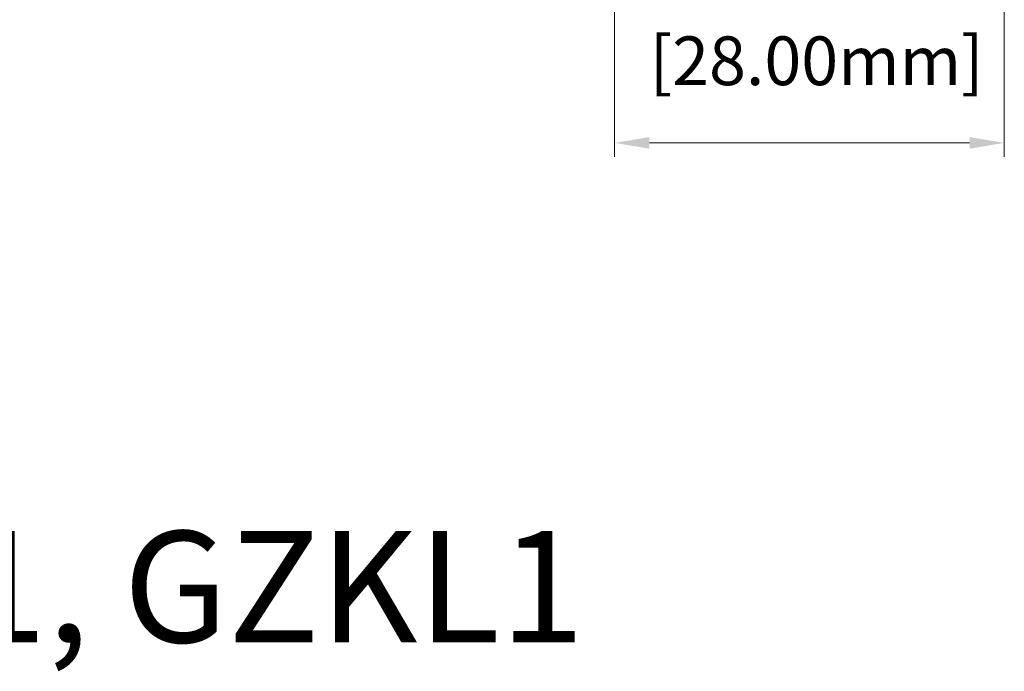
# Model space of a CAD drawing. Units: inches. Extents: x -25 to 1114, y 742 to 1619.
# Drawn here: x 701 to 772, y 1023 to 1070 of the extents above; entities that cross this region are included whole.
import ezdxf

# ---------------------------------------------------------------- set-up
doc = ezdxf.new("R2010")
doc.units = ezdxf.units.IN
doc.header["$MEASUREMENT"] = 0
doc.layers.add('AM_0', color=7, linetype='Continuous', lineweight=30)
doc.layers.add('Dimension (ISO)', color=7, linetype='Continuous', lineweight=25)
doc.styles.add('Note Text (ANSI)', font='tahoma.ttf')
doc.styles.add('Note Text (ISO)', font='tahoma.ttf')
doc.dimstyles.new('Default (ISO)', dxfattribs={"dimtxt": 3.5, "dimasz": 2.5, "dimexe": 3.175, "dimexo": 0, "dimgap": 0.762, "dimtad": 1, "dimrnd": 1e-08, "dimzin": 0, "dimtxsty": 'Note Text (ISO)', "dimcen": 0.09, "dimdle": 10, "dimclrd": 256, "dimclre": 256, "dimclrt": 256, "dimazin": 0, "dimtfac": 1.001486, "dimtmove": 0, "dimatfit": 3, "dimfxl": 1, "dimtolj": 1, "dimtzin": 0, "dimlwd": 0, "dimlwe": 0, "dimarcsym": 0})

# ---------------------------------------------------------------- blocks, each defined once
blk = doc.blocks.new('*D84')
at = {"layer": 'Defpoints', "color": 0, "transparency": 16777216}
for p in [(743.975, 1129.069), (771.975, 1117.681), (743.975, 1060.725)]:
    blk.add_point(p, dxfattribs=at)
at = {"layer": 'Dimension (ISO)', "lineweight": 0, "transparency": 16777216}
for p, q in [((743.975, 1128.069), (743.975, 1059.725)), ((771.975, 1116.681), (771.975, 1059.725)), ((769.475, 1060.725), (746.475, 1060.725))]:
    blk.add_line(p, q, dxfattribs=at)
at = {"layer": 'Dimension (ISO)', "transparency": 16777216}
for points in [[(746.475, 1061.142), (746.475, 1060.308), (743.975, 1060.725)], [(769.475, 1061.142), (769.475, 1060.308), (771.975, 1060.725)]]:
    blk.add_solid(points, dxfattribs=at)
at = {"layer": 'Dimension (ISO)', "lineweight": 0, "transparency": 16777216, "insert": (746.495, 1074.208), "char_height": 3.5, "attachment_point": 1, "style": 'Note Text (ISO)'}
blk.add_mtext('\\A1;    1.09"\\P[28.00mm]', dxfattribs=at)

msp = doc.modelspace()

# ---------------------------------------------------------------- texts
at = {"layer": 'AM_0', "lineweight": 0, "style": 'Note Text (ANSI)'}
msp.add_text('%%UGZK21, GZK1, GZKL1', height=8, dxfattribs=at).set_placement((637.238, 1024.84))

# ---------------------------------------------------------------- dimensions: what is measured, and where the dimension line sits
at = {"layer": 'Dimension (ISO)', "lineweight": 0}
dim = msp.add_linear_dim(base=(743.975, 1060.725), p1=(771.975, 1117.681), p2=(743.975, 1129.069), text='    1.09"\\P[<>mm]', dimstyle='Default (ISO)', override={"dimexe": 1, "dimexo": 1, "dimgap": 3, "dimdsep": 46, "dimtofl": 0, "dimatfit": 1}, dxfattribs=at)
dim.commit()
dim.dimension.update_dxf_attribs({"geometry": '*D84', "text_midpoint": (757.975, 1060.725), "dimtype": 160})

doc.saveas('drawing.dxf')
